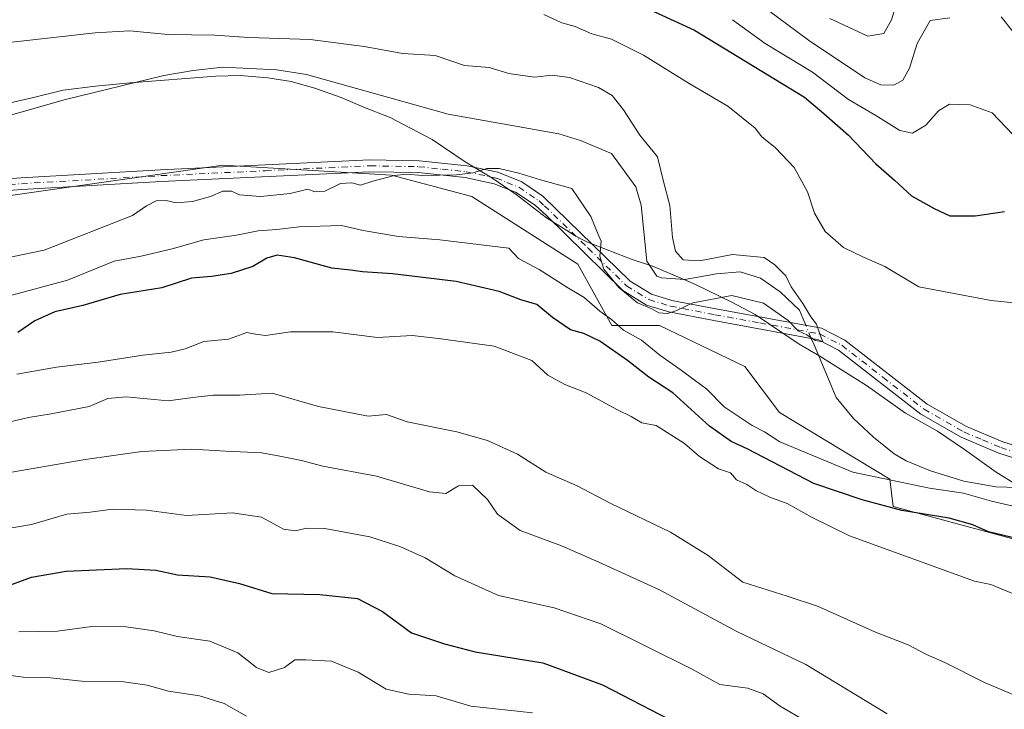
# Model space of a CAD drawing. Units: metres. Extents: x 665384 to 668850, y 4732726 to 4735122.
# Drawn here: x 666080 to 666291, y 4734473 to 4734621 of the extents above; entities that cross this region are included whole.
import ezdxf

# ---------------------------------------------------------------- set-up
doc = ezdxf.new("R2010")
doc.units = ezdxf.units.M
doc.header["$MEASUREMENT"] = 0
doc.linetypes.add('DGN Style 4', pattern=[2.6384748266838614, 1.318413404963828, -0.6592067024819142, 0.001648016756204785, -0.6592067024819142])
for name, color, linetype, lineweight in [('Arbolado forestal CxS', 92, 'Continuous', 0), ('Camino Cxs', 7, 'Continuous', 0), ('Camino eje', 30, 'DGN Style 4', 13), ('Corriente natural lineal', 142, 'Continuous', 13), ('Corriente natural lineal oculto', 9, 'DGN Style 4', 13), ('Curva de nivel maestra', 30, 'Continuous', 30), ('Curva de nivel normal', 30, 'Continuous', 0), ('Espacio natural protegido', 121, 'Continuous', 13), ('Espacio natural protegido CxS', 121, 'Continuous', 0)]:
    doc.layers.add(name, color=color, linetype=linetype, lineweight=lineweight)

msp = doc.modelspace()

# ---------------------------------------------------------------- linework, layer by layer
at = {"layer": 'Arbolado forestal CxS', "color": 92, "linetype": 'Continuous', "lineweight": 0}
for points in [[(666302.7795000002, 4734507.1249, 649.3395000000019), (666267.5758999997, 4734516.663699999, 649.2155000000057), (666266.8428999997, 4734522.533500001, 644.4423999999999), (666243.0922999998, 4734536.8849, 642.0871000000043), (666235.6734999996, 4734546.746099999, 641.445000000007), (666217.3388999999, 4734555.551300001, 641.2994000000035), (666207.0719, 4734555.551700001, 645.4137999999948), (666199.7370999996, 4734568.7575, 642.5210999999981), (666177.0065000001, 4734583.285700001, 640.787599999996), (666159.7276999997, 4734587.8761, 639.6247000000003), (666123.4650999998, 4734590.0371, 638.7679999999964), (666045.6518999999, 4734578.915100001, 637.7140000000073)], [(666045.6518999999, 4734578.915100001, 637.7140000000073), (666123.4650999998, 4734590.0371, 638.7679999999964), (666159.7276999997, 4734587.8761, 639.6247000000003), (666177.0065000001, 4734583.285700001, 640.787599999996), (666199.7370999996, 4734568.7575, 642.5210999999981), (666207.0719, 4734555.551700001, 645.4137999999948), (666217.3388999999, 4734555.551300001, 641.2994000000035), (666235.6734999996, 4734546.746099999, 641.445000000007), (666243.0922999998, 4734536.8849, 642.0871000000043), (666266.8428999997, 4734522.533500001, 644.4423999999999), (666267.5758999997, 4734516.663699999, 649.2155000000057), (666302.7795000002, 4734507.1249, 649.3395000000019)], [(666388.7534999996, 4734506.722899999, 644.300700000007), (666380.8855, 4734511.5251, 644.0335999999952), (666368.7846999997, 4734519.2291, 643.0063999999984), (666348.6161000002, 4734523.6317, 641.9759000000049), (666346.0488999998, 4734516.661699999, 642.8052000000025), (666327.3482999997, 4734516.295299999, 642.1027999999933), (666327.3481000002, 4734509.692299999, 642.585500000001), (666329.9140999997, 4734504.556500001, 644.0065000000031), (666321.4801000003, 4734502.7225, 648.0283999999956), (666308.6463000001, 4734503.823100001, 650.3638000000064), (666302.7795000002, 4734507.1249, 649.3395000000019), (666267.5758999997, 4734516.663699999, 649.2155000000057), (666266.8428999997, 4734522.533500001, 644.4423999999999), (666243.0922999998, 4734536.8849, 642.0871000000043), (666235.6734999996, 4734546.746099999, 641.445000000007), (666217.3388999999, 4734555.551300001, 641.2994000000035), (666207.0719, 4734555.551700001, 645.4137999999948), (666199.7370999996, 4734568.7575, 642.5210999999981), (666177.0065000001, 4734583.285700001, 640.787599999996), (666159.7276999997, 4734587.8761, 639.6247000000003), (666123.4650999998, 4734590.0371, 638.7679999999964), (666045.6518999999, 4734578.915100001, 637.7140000000073)], [(666388.7534999996, 4734506.722899999, 644.300700000007), (666380.8855, 4734511.5251, 644.0335999999952), (666368.7846999997, 4734519.2291, 643.0063999999984), (666348.6161000002, 4734523.6317, 641.9759000000049), (666346.0488999998, 4734516.661699999, 642.8052000000025), (666327.3482999997, 4734516.295299999, 642.1027999999933), (666327.3481000002, 4734509.692299999, 642.585500000001), (666329.9140999997, 4734504.556500001, 644.0065000000031), (666321.4801000003, 4734502.7225, 648.0283999999956), (666308.6463000001, 4734503.823100001, 650.3638000000064), (666302.7795000002, 4734507.1249, 649.3395000000019), (666267.5758999997, 4734516.663699999, 649.2155000000057), (666266.8428999997, 4734522.533500001, 644.4423999999999), (666243.0922999998, 4734536.8849, 642.0871000000043), (666235.6734999996, 4734546.746099999, 641.445000000007), (666217.3388999999, 4734555.551300001, 641.2994000000035), (666207.0719, 4734555.551700001, 645.4137999999948), (666199.7370999996, 4734568.7575, 642.5210999999981), (666177.0065000001, 4734583.285700001, 640.787599999996), (666159.7276999997, 4734587.8761, 639.6247000000003), (666123.4650999998, 4734590.0371, 638.7679999999964), (666045.6518999999, 4734578.915100001, 637.7140000000073)]]:
    msp.add_polyline3d(points, dxfattribs=at)
at = {"layer": 'Camino Cxs', "color": 7, "linetype": 'Continuous', "lineweight": 0}
for points in [[(666063.9600999998, 4734586.110099999, 642.7213000000047), (666080.1001000004, 4734587.300100001, 638.9339999999938), (666110.0900999998, 4734589.030099999, 644.0942000000068), (666155.0500999996, 4734591.1501, 646.8809000000037), (666165.6401000004, 4734590.960100001, 649.0981999999931), (666175.9801000003, 4734589.850099999, 647.8329999999987), (666182.5500999996, 4734588.470100001, 646.1012999999948), (666187.7001, 4734586.4101, 644.2679999999964), (666192.2200999996, 4734583.3301, 646.6298999999999), (666211.0100999996, 4734565.0801, 643.178700000004), (666215.5800999999, 4734562.300100001, 641.6692000000039), (666219.9700999996, 4734560.960100001, 641.3800000000047), (666229.4401000004, 4734559.130100001, 645.8105999999971), (666252.1700999998, 4734554.9801, 642.248900000006), (666257.1901000004, 4734552.390100001, 641.094299999997), (666274.8901000004, 4734538.640100001, 642.4416000000056), (666283.2901, 4734533.8201, 642.1324000000022), (666291.1201, 4734530.530099999, 645.0207999999984), (666297.0500999996, 4734528.670100001, 646.1469999999972)], [(666063.9600999998, 4734586.110099999, 642.7213000000047), (666080.1001000004, 4734587.300100001, 638.9339999999938), (666110.0900999998, 4734589.030099999, 644.0942000000068), (666155.0500999996, 4734591.1501, 646.8809000000037), (666165.6401000004, 4734590.960100001, 649.0981999999931), (666175.9801000003, 4734589.850099999, 647.8329999999987), (666182.5500999996, 4734588.470100001, 646.1012999999948), (666187.7001, 4734586.4101, 644.2679999999964), (666192.2200999996, 4734583.3301, 646.6298999999999), (666211.0100999996, 4734565.0801, 643.178700000004), (666215.5800999999, 4734562.300100001, 641.6692000000039), (666219.9700999996, 4734560.960100001, 641.3800000000047), (666229.4401000004, 4734559.130100001, 645.8105999999971), (666252.1700999998, 4734554.9801, 642.248900000006), (666257.1901000004, 4734552.390100001, 641.094299999997), (666274.8901000004, 4734538.640100001, 642.4416000000056), (666283.2901, 4734533.8201, 642.1324000000022), (666291.1201, 4734530.530099999, 645.0207999999984), (666297.0500999996, 4734528.670100001, 646.1469999999972)], [(666296.3800999997, 4734526.210100001, 644.1398999999947), (666290.2401000002, 4734528.130100001, 643.2828000000009), (666282.1601, 4734531.530099999, 642.9192999999941), (666273.4700999996, 4734536.520099999, 641.9875999999931), (666255.8101000005, 4734550.2301, 642.471000000005), (666251.3400999998, 4734552.540100001, 642.4128000000055), (666249.9600999998, 4734552.790100001, 643.6986999999936), (666228.9700999996, 4734556.620100001, 649.359700000001), (666219.3501000004, 4734558.4801, 643.8034000000043), (666214.5301000001, 4734559.950099999, 643.6875), (666209.4301000005, 4734563.050100001, 645.4943000000058), (666192.9501, 4734579.270099999, 650.2445000000008), (666190.6501000002, 4734581.3101, 649.2497000000003), (666186.4901000002, 4734584.140100001, 648.6894999999931), (666181.8101000005, 4734586.020099999, 649.4744000000064), (666175.5800999999, 4734587.3301, 650.1111999999994), (666165.4801000003, 4734588.4101, 648.5167999999976), (666155.0900999998, 4734588.600099999, 648.5568000000058), (666110.2200999996, 4734586.4801, 643.2440999999963), (666080.2701000003, 4734584.7501, 641.9125000000058), (666064.1700999998, 4734583.5701, 641.7468999999984)], [(666296.3800999997, 4734526.210100001, 644.1398999999947), (666290.2401000002, 4734528.130100001, 643.2828000000009), (666282.1601, 4734531.530099999, 642.9192999999941), (666273.4700999996, 4734536.520099999, 641.9875999999931), (666255.8101000005, 4734550.2301, 642.471000000005), (666251.3400999998, 4734552.540100001, 642.4128000000055), (666249.9600999998, 4734552.790100001, 643.6986999999936), (666228.9700999996, 4734556.620100001, 649.359700000001), (666219.3501000004, 4734558.4801, 643.8034000000043), (666214.5301000001, 4734559.950099999, 643.6875), (666209.4301000005, 4734563.050100001, 645.4943000000058), (666192.9501, 4734579.270099999, 650.2445000000008), (666190.6501000002, 4734581.3101, 649.2497000000003), (666186.4901000002, 4734584.140100001, 648.6894999999931), (666181.8101000005, 4734586.020099999, 649.4744000000064), (666175.5800999999, 4734587.3301, 650.1111999999994), (666165.4801000003, 4734588.4101, 648.5167999999976), (666155.0900999998, 4734588.600099999, 648.5568000000058), (666110.2200999996, 4734586.4801, 643.2440999999963), (666080.2701000003, 4734584.7501, 641.9125000000058), (666064.1700999998, 4734583.5701, 641.7468999999984)]]:
    msp.add_polyline3d(points, dxfattribs=at)
at = {"layer": 'Camino eje', "color": 30, "linetype": 'DGN Style 4', "lineweight": 13}
msp.add_polyline3d([(666072.1350999996, 4734585.4351, 639.3644999999962), (666080.1851000005, 4734586.0251, 640.4268000000011), (666110.1551000001, 4734587.755100001, 642.2544999999955), (666132.5900999998, 4734588.815099999, 650.361699999994), (666155.0701000001, 4734589.8751, 647.7210999999952), (666165.5601000005, 4734589.6851, 648.8227000000043), (666170.6101000002, 4734589.145099999, 650.1931999999942), (666175.7801000001, 4734588.590100001, 648.9667999999947), (666182.1801000005, 4734587.245100001, 647.7654999999941), (666184.5201000003, 4734586.3051, 647.1183000000019), (666187.0950999996, 4734585.2751, 646.4575999999943), (666189.3551000003, 4734583.735099999, 647.6134000000021), (666191.4351000005, 4734582.3201, 648.2274000000034), (666192.5850999998, 4734581.300100001, 648.494399999996), (666201.9801000003, 4734572.175100001, 652.0050000000047), (666210.2200999996, 4734564.065099999, 644.3968000000023), (666215.0551000005, 4734561.1251, 642.7422999999981), (666219.6601, 4734559.720100001, 642.6205999999949), (666229.2050999999, 4734557.8751, 647.5633999999991), (666238.8701, 4734556.110099999, 645.0267000000022), (666251.7550999997, 4734553.7601, 642.1842000000033), (666256.5000999998, 4734551.3101, 641.6196000000054), (666265.3501000004, 4734544.4351, 642.9907999999997), (666274.1801000005, 4734537.5801, 641.6849999999977), (666282.7251000004, 4734532.675100001, 642.2314999999944), (666286.7651000004, 4734530.975099999, 642.6842000000033), (666290.6801000005, 4734529.3301, 644.0252999999939), (666293.7500999998, 4734528.370100001, 644.2446999999956)], dxfattribs=at)
at = {"layer": 'Corriente natural lineal', "color": 142, "linetype": 'Continuous', "lineweight": 13, "extrusion": (-0.04152776405935057, 0.09804372450083322, 0.9943152784193934), "elevation": 437161.9473899001, "flags": 128}
msp.add_lwpolyline([(-2460058.147027039, -4076384.171797374), (-2460058.147027039, -4076385.82005697)], dxfattribs=at)
at = {"layer": 'Corriente natural lineal', "color": 142, "linetype": 'Continuous', "lineweight": 13, "extrusion": (-0.0293969356371114, 0.06943758937698037, 0.9971530681679024), "elevation": 309808.5012113716, "flags": 128}
msp.add_lwpolyline([(-2459341.80365555, -4088462.293698406), (-2459341.80365555, -4088463.785662297)], dxfattribs=at)
at = {"layer": 'Corriente natural lineal', "color": 142, "linetype": 'Continuous', "lineweight": 13}
for points in [[(666248.1300999997, 4734557.110099999, 639.766499999998), (666247.4101, 4734558.8201, 639.6962000000058), (666243.2901, 4734562.8201, 639.6042000000016), (666239.0000999998, 4734565.700099999, 639.6680000000051), (666234.6300999997, 4734567.090100001, 639.6680000000051), (666229.5601000005, 4734566.670100001, 639.8350999999967), (666222.7600999996, 4734565.460100001, 639.1834999999992), (666217.7301000003, 4734565.770099999, 638.8273999999947), (666216.7600999996, 4734566.190099999, 638.8559999999999), (666214.6300999997, 4734569.4001, 638.7737000000052), (666213.3901000004, 4734581.4101, 638.3635000000068), (666212.2600999996, 4734585.360099999, 638.1747999999934), (666207.0401, 4734592.550100001, 637.7746999999945), (666200.3501000004, 4734595.280099999, 637.8617999999988), (666195.7100999998, 4734596.7501, 637.781799999997), (666171.9301000005, 4734600.9901, 637.4262000000017), (666141.4401000004, 4734609.5001, 637.0749000000069), (666135.0601000005, 4734610.4801, 637.3475999999937), (666123.4700999996, 4734611.0701, 637.2691999999952), (666117.0800999999, 4734610.380100001, 636.8108000000066), (666110.7701000003, 4734609.300100001, 636.7538000000059), (666089.6601, 4734604.100099999, 636.5290999999997), (666076.8400999998, 4734600.440099999, 636.1545000000042)], [(666307.2500999998, 4734522.770099999, 641.2137999999978), (666298.6401000004, 4734520.7301, 641.8491999999969), (666296.7001, 4734520.6501, 641.9608000000007), (666289.6001000004, 4734520.880100001, 642.0730999999942), (666282.7100999998, 4734522.0801, 641.6116000000038), (666275.5800999999, 4734524.350099999, 641.7713999999978), (666270.3201000001, 4734526.440099999, 641.5690000000031), (666267.7401000002, 4734528.0001, 641.2706000000035), (666263.2901, 4734531.5601, 641.258600000001), (666259.0201000003, 4734535.600099999, 641.0638999999937), (666255.3300999999, 4734540.090100001, 640.8932000000059), (666250.5401, 4734551.420100001, 640.210699999996)]]:
    msp.add_polyline3d(points, dxfattribs=at)
at = {"layer": 'Corriente natural lineal oculto', "color": 9, "linetype": 'DGN Style 4', "lineweight": 13, "extrusion": (-0.01993311433839571, 0.04705239425477723, 0.9986935181263897), "elevation": 210130.8697905203, "flags": 128}
msp.add_lwpolyline([(-2460311.350423332, -4094214.530021827), (-2460311.350423332, -4094217.586745872)], dxfattribs=at)
at = {"layer": 'Curva de nivel maestra', "color": 30, "linetype": 'Continuous', "lineweight": 30, "flags": 128}
for points, elevation in [([(666210.7699999996, 4734625.530099999), (666224.8700000001, 4734619.0001), (666248.5199999996, 4734604.6501), (666252.6600000003, 4734601.120100001), (666257.9600000001, 4734596.420100001), (666263.7999999998, 4734590.270099999), (666267.8600000005, 4734586.8201), (666271.5199999996, 4734583.390100001), (666276.3600000005, 4734580.670100001), (666279.7000000002, 4734579.100099999), (666285.1500000004, 4734579.100099999), (666291.4800000006, 4734580.030099999)], 650), ([(666294.3600000005, 4734509.700099999), (666288.0300000003, 4734511.2401), (666284.6799999997, 4734512.7401), (666279.5599999997, 4734514.120100001), (666269.4400000004, 4734515.8201), (666260.8799999999, 4734518.0601), (666250.5099999999, 4734521.640100001), (666236.2000000002, 4734529.020099999), (666232.7000000002, 4734530.640100001), (666228.0700000003, 4734533.950099999), (666220.1799999997, 4734541.0801), (666215, 4734544.420100001), (666210.4600000001, 4734548.0701), (666204.5, 4734552.220100001), (666201.0599999997, 4734553.840100001), (666198.2000000002, 4734554.640100001), (666194.2999999998, 4734557.2601), (666190.9699999997, 4734560.090100001), (666187.5499999998, 4734561.090100001), (666182.8899999997, 4734562.840100001), (666173.6100000005, 4734565.0101), (666159.9299999997, 4734566.690099999), (666153.5, 4734567.120100001), (666150.8899999997, 4734567.4801), (666146.8600000005, 4734567.9001), (666138.8499999996, 4734570.0801), (666135.1100000005, 4734570.6801), (666132.9199999999, 4734570.020099999), (666129.9100000003, 4734568.2501), (666125.2599999999, 4734566.720100001), (666121.04, 4734566.0801), (666116.7100000001, 4734565.700099999), (666110.3700000001, 4734563.670100001), (666101.3700000001, 4734562.190099999), (666093.3700000001, 4734559.880100001), (666087.3700000001, 4734558.4901), (666083.04, 4734556.5601), (666079.3700000001, 4734554.030099999)], 650), ([(666076.0700000003, 4734499.190099999), (666082.3499999996, 4734501.470100001), (666089.75, 4734502.7601), (666102.8200000003, 4734503.340100001), (666109.04, 4734503.0101), (666113.7100000001, 4734501.9801), (666120.7100000001, 4734501.5701), (666127.04, 4734500.110099999), (666134.0199999996, 4734497.970100001), (666144.29, 4734497.780099999), (666152.4199999999, 4734496.880100001), (666157.7699999996, 4734494.0701), (666164.04, 4734489.520099999), (666171.0999999996, 4734487.140100001), (666177.6799999997, 4734485.440099999), (666192.2199999997, 4734483.040100001), (666205.0999999996, 4734478.370100001), (666223.6399999997, 4734468.7301)], 675)]:
    msp.add_lwpolyline(points, dxfattribs=dict(at, elevation=elevation))
at = {"layer": 'Curva de nivel normal', "color": 30, "linetype": 'Continuous', "lineweight": 0, "flags": 128}
for points, elevation in [([(666253.9199999999, 4734621.540100001), (666262.1399999997, 4734617.7601), (666265.5700000003, 4734618.3201), (666267.1799999997, 4734621.2301), (666269.2800000003, 4734628.110099999)], 665), ([(666236.29, 4734626.630100001), (666249.3700000001, 4734616.840100001), (666261.4600000001, 4734608.7401), (666264.9000000004, 4734607.290100001), (666267.6900000004, 4734607.1801), (666269.6600000003, 4734608.300100001), (666271.0700000003, 4734610.8301), (666272.7100000001, 4734616.1801), (666275.4699999997, 4734621.0801), (666279.7599999999, 4734621.6601)], 660.0000000000001), ([(666192.4900000002, 4734622.370100001), (666196.3300000001, 4734620.5701), (666199.2199999997, 4734619.770099999), (666202.7800000003, 4734618.2401), (666206.9800000006, 4734617.110099999), (666213.8799999999, 4734613.670100001), (666223.7199999997, 4734607.5601), (666232.04, 4734602.6801), (666237.9100000003, 4734597.9901), (666239.3099999997, 4734596.100099999), (666242.2300000006, 4734593.7301), (666246.2699999996, 4734589.4901), (666249.1699999999, 4734584.300100001), (666250.6200000001, 4734579.670100001), (666252.9600000001, 4734575.7501), (666256.8499999996, 4734572.3101), (666261.1399999997, 4734570.2601), (666265.7800000003, 4734568.2401), (666273.04, 4734563.880100001), (666288.6100000005, 4734560.9101), (666296.3200000003, 4734560.1601)], 644.9999999999999), ([(666293.2800000003, 4734596.610099999), (666288.7999999998, 4734601.2401), (666284.0899999999, 4734602.960100001), (666279.6299999999, 4734603.090100001), (666277.2800000003, 4734601.6801), (666274.54, 4734598.5701), (666271.7100000001, 4734596.920100001), (666268.9900000002, 4734597.460100001), (666263.8600000005, 4734600.6601), (666257.9800000006, 4734604.110099999), (666250.2000000002, 4734610.020099999), (666240.0199999996, 4734616.1501), (666233.0300000003, 4734621.270099999)], 655), ([(666290.7800000003, 4734621.860099999), (666293.2800000003, 4734618.7501)], 660.0000000000001), ([(666061.7100000001, 4734566.9301), (666085.04, 4734571.7401), (666104.04, 4734579.200099999), (666107.04, 4734581.300100001), (666109.1100000005, 4734582.360099999), (666111.3099999997, 4734582.4001), (666113.4199999999, 4734581.880100001), (666116.9699999997, 4734582.1801), (666120.7800000003, 4734583.270099999), (666123.4600000001, 4734584.420100001), (666125.2999999998, 4734584.420100001), (666127.0099999999, 4734583.610099999), (666131.5300000003, 4734583.2401), (666137.9600000001, 4734583.9001), (666141.7400000002, 4734584.860099999), (666143.2100000001, 4734584.300100001), (666145.3600000005, 4734584.440099999), (666148.7300000006, 4734586.100099999), (666151.1600000003, 4734586.220100001), (666153.0599999997, 4734585.700099999), (666155.7000000002, 4734586.590100001), (666160.3600000005, 4734587.780099999), (666163.0300000003, 4734588.0701), (666166.3600000005, 4734587.7601), (666173.7000000002, 4734587.960100001), (666177.2599999999, 4734588.370100001), (666180.1900000004, 4734589.3201), (666182.8499999996, 4734589.3201), (666187.0599999997, 4734588.2601), (666191.7599999999, 4734586.840100001), (666198.4800000006, 4734585.0001), (666202.5800000001, 4734579.0101), (666204, 4734575.440099999), (666204.7999999998, 4734573.6501), (666204.4800000006, 4734570.470100001), (666205.3700000001, 4734567.630100001), (666208.6100000005, 4734563.7401), (666212.6200000001, 4734560.4101), (666215.6799999997, 4734559.140100001), (666217.1799999997, 4734558.280099999), (666219.0199999996, 4734558.130100001), (666221.0300000003, 4734558.800100001), (666224.4600000001, 4734560.4001), (666232.8399999999, 4734561.9901), (666239.6900000004, 4734560.360099999), (666245, 4734556.600099999), (666247.1500000004, 4734554.4001), (666248.9699999997, 4734553.520099999), (666250.7999999998, 4734552.360099999), (666252.4299999997, 4734552.0601), (666251.9000000004, 4734553.300100001), (666251.0599999997, 4734555.850099999), (666249.8700000001, 4734557.4301), (666248.1399999997, 4734560.300100001), (666245.5999999996, 4734563.8301), (666244.4699999997, 4734566.2601), (666242.1200000001, 4734568.5801), (666239.8200000003, 4734570.1501), (666233.0300000003, 4734570.8201), (666225.9000000004, 4734569.4301), (666222.4299999997, 4734569.690099999), (666220.7300000006, 4734571.530099999), (666220.1100000005, 4734574.450099999), (666219.5300000003, 4734581.340100001), (666218.1699999999, 4734586.4901), (666216.8799999999, 4734591.8101), (666213.1200000001, 4734596.4801), (666209.5999999996, 4734601.9001), (666207.1399999997, 4734604.960100001), (666204.2000000002, 4734606.690099999), (666197.9600000001, 4734608.840100001), (666194.2599999999, 4734609.3201), (666190.4800000006, 4734608.9301), (666184.9500000002, 4734609.700099999), (666180.6900000004, 4734610.960100001), (666175.4400000004, 4734611.440099999), (666169.0999999996, 4734613.5701), (666162.1699999999, 4734613.970100001), (666153.8200000003, 4734615.4801), (666142.2599999999, 4734617.0101), (666129.04, 4734617.440099999), (666121.7100000001, 4734617.960100001), (666111.7100000001, 4734618.120100001), (666103.3700000001, 4734618.880100001), (666096.04, 4734618.460100001), (666071.04, 4734615.6801)], 640), ([(666294.2999999998, 4734516.550100001), (666288.7000000002, 4734517.780099999), (666282.7000000002, 4734519.520099999), (666275.3600000005, 4734520.5801), (666258.9000000004, 4734524.030099999), (666243.2199999997, 4734530.540100001), (666239.9100000003, 4734532.710100001), (666237.2400000002, 4734534.040100001), (666235.3399999999, 4734535.390100001), (666231.25, 4734538.050100001), (666227.5099999999, 4734541.890100001), (666224.7400000002, 4734543.870100001), (666222, 4734545.960100001), (666217.3799999999, 4734549.170100001), (666213.4400000004, 4734552.4001), (666209.6200000001, 4734554.5801), (666207.0300000003, 4734556.850099999), (666204.5199999996, 4734558.640100001), (666201.1600000003, 4734561.600099999), (666197.3700000001, 4734563.8201), (666191.4400000004, 4734567.5701), (666187.0499999998, 4734569.940099999), (666184.9500000002, 4734572.140100001), (666170.1200000001, 4734573.9301), (666161.2300000006, 4734574.700099999), (666153.6299999999, 4734575.970100001), (666149, 4734577.0701), (666139.8700000001, 4734576.7601), (666135.0700000003, 4734576.190099999), (666131.0199999996, 4734575.920100001), (666126.3799999999, 4734574.940099999), (666119.3600000005, 4734573.9301), (666112.5999999996, 4734572.0001), (666105.8799999999, 4734570.460100001), (666100.0899999999, 4734569.360099999), (666090.04, 4734565.300100001), (666075.7199999997, 4734561.4301)], 644.9999999999999), ([(666079.1500000004, 4734545.0701), (666087.6699999999, 4734546.5801), (666096.6399999997, 4734547.6501), (666106.25, 4734549.200099999), (666112.3700000001, 4734549.790100001), (666115.3700000001, 4734550.5101), (666119.3700000001, 4734552.1501), (666124.7100000001, 4734552.640100001), (666128.5999999996, 4734554.0601), (666130.4600000001, 4734553.6601), (666132.6399999997, 4734553.4301), (666138.0099999999, 4734554.210100001), (666147.0700000003, 4734554.190099999), (666156.7000000002, 4734552.960100001), (666164.1399999997, 4734553.4101), (666169.8099999997, 4734552.770099999), (666181.7800000003, 4734551.130100001), (666189.9000000004, 4734548.0101), (666193.3300000001, 4734544.9001), (666196.9800000006, 4734542.9001), (666201.5599999997, 4734541.120100001), (666208.3300000001, 4734537.460100001), (666211.2199999997, 4734536.020099999), (666213.5199999996, 4734534.6501), (666216.6299999999, 4734534.100099999), (666222.7199999997, 4734530.190099999), (666225.9299999997, 4734527.390100001), (666230, 4734524.780099999), (666232.5999999996, 4734523.9101), (666233.9100000003, 4734522.390100001), (666236.1100000005, 4734521.4001), (666238, 4734520.120100001), (666241.0599999997, 4734518.670100001), (666244.7999999998, 4734517.3301), (666250.1500000004, 4734514.280099999), (666258.2000000002, 4734510.350099999), (666285.0300000003, 4734500.590100001), (666288.5199999996, 4734499.9301), (666297.2000000002, 4734496.290100001)], 655), ([(666293.6200000001, 4734476.100099999), (666287.3399999999, 4734478.800100001), (666278.6500000004, 4734483.120100001), (666274.7000000002, 4734484.890100001), (666270.7699999996, 4734486.9301), (666263.7199999997, 4734489.6801), (666251.3200000003, 4734495.280099999), (666244.75, 4734497.4301), (666235.2699999996, 4734500.4001), (666227.7999999998, 4734506.100099999), (666219.6900000004, 4734511.1501), (666206.8399999999, 4734517.3101), (666199.6299999999, 4734521.090100001), (666192.9000000004, 4734524.040100001), (666186.7699999996, 4734527.9301), (666180.3499999996, 4734530.8201), (666173.7699999996, 4734532.700099999), (666163.0999999996, 4734534.890100001), (666158.6100000005, 4734536.4101), (666154.6799999997, 4734536.0801), (666144.0300000003, 4734538.1601), (666134.04, 4734540.9801), (666127.0599999997, 4734540.590100001), (666121.3799999999, 4734540.5601), (666117.04, 4734540.090100001), (666111.7100000001, 4734539.340100001), (666102.6699999999, 4734540.220100001), (666098.75, 4734539.9001), (666094.7599999999, 4734538.170100001), (666086.5899999999, 4734536.5601), (666081.7100000001, 4734535.790100001), (666073.0999999996, 4734533.8101)], 660.0000000000001), ([(666266.2699999996, 4734472.0801), (666248.79, 4734482.690099999), (666233.9699999997, 4734489.8101), (666217.3499999996, 4734498.7301), (666204.29, 4734504.700099999), (666196.29, 4734508.2401), (666187.3399999999, 4734511.470100001), (666182.5099999999, 4734514.9801), (666180.3799999999, 4734518.1801), (666177.0999999996, 4734521.2301), (666174.1299999999, 4734521.0801), (666171.3700000001, 4734519.4301), (666167.8499999996, 4734519.790100001), (666156.4900000002, 4734523.1601), (666144.9500000002, 4734525.3101), (666140.3700000001, 4734526.5701), (666135.7300000006, 4734527.4801), (666131.8499999996, 4734528.190099999), (666124.0700000003, 4734528.520099999), (666116.8300000001, 4734528.950099999), (666106.0199999996, 4734528.470100001), (666093.8600000005, 4734526.7401), (666075.5599999997, 4734523.600099999)], 665), ([(666249.1500000004, 4734470.340100001), (666243.2699999996, 4734473.7401), (666239.6200000001, 4734476.380100001), (666236.3200000003, 4734477.620100001), (666230.2800000003, 4734478.380100001), (666224.0599999997, 4734481.860099999), (666204.7000000002, 4734491.4301), (666194.6699999999, 4734494.870100001), (666182.75, 4734497.550100001), (666173.3099999997, 4734501.7401), (666166.9800000006, 4734505.600099999), (666161.5300000003, 4734508.040100001), (666155.0300000003, 4734510.1601), (666145.3600000005, 4734511.9001), (666141.4600000001, 4734512.020099999), (666139.0599999997, 4734511.4001), (666136.4900000002, 4734511.8201), (666131.7800000003, 4734514.4001), (666125.5300000003, 4734515.3101), (666115.6299999999, 4734514.7601), (666107.0599999997, 4734515.870100001), (666099.7699999996, 4734516.0701), (666094.9500000002, 4734515.420100001), (666089.9500000002, 4734514.9901), (666082.3399999999, 4734512.7601), (666073.0099999999, 4734511.2301)], 670), ([(666190.0300000003, 4734472.360099999), (666176.7699999996, 4734473.790100001), (666169.3300000001, 4734476.0101), (666163.4500000002, 4734476.340100001), (666158.5899999999, 4734477.4001), (666152.5800000001, 4734481.090100001), (666146.8200000003, 4734483.450099999), (666141.2999999998, 4734483.720100001), (666138.9600000001, 4734483.720100001), (666136.7100000001, 4734482.100099999), (666133.3700000001, 4734481.0001), (666130.7100000001, 4734482.0701), (666126.6900000004, 4734485.200099999), (666120.6500000004, 4734487.720100001), (666113.6900000004, 4734488.7601), (666108.7100000001, 4734489.960100001), (666102.7100000001, 4734490.8201), (666095.2800000003, 4734490.9001), (666087.9299999997, 4734489.9001), (666079.5999999996, 4734489.7301)], 680), ([(666128.5300000003, 4734471.640100001), (666123.7400000002, 4734474.350099999), (666118.4600000001, 4734475.9801), (666111.75, 4734476.970100001), (666107.2100000001, 4734478.290100001), (666102.1799999997, 4734479.0101), (666093.7699999996, 4734479.0801), (666085.7800000003, 4734479.9101), (666080.5300000003, 4734479.9901), (666075.8200000003, 4734480.620100001)], 685)]:
    msp.add_lwpolyline(points, dxfattribs=dict(at, elevation=elevation))
at = {"layer": 'Espacio natural protegido', "color": 121, "linetype": 'Continuous', "lineweight": 13, "flags": 128}
msp.add_lwpolyline([(666295.6836000013, 4734520.3296), (666289.6587000003, 4734524.046700002), (666282.885900001, 4734528.911699999), (666277.0691000011, 4734532.835700002), (666270.2342000008, 4734536.735800001), (666261.8294000003, 4734542.671800002), (666251.752700001, 4734548.990900001), (666247.3668000017, 4734551.552900001), (666237.8590000008, 4734557.926), (666232.9041, 4734560.602999999), (666225.0542999998, 4734564.3521), (666222.8962000017, 4734565.284699999), (666216.0135000017, 4734568.2591), (666211.4415999998, 4734569.741200001), (666201.8118000004, 4734573.447299998), (666200.8279000006, 4734573.978300001), (666199.1058999997, 4734574.9073), (666193.0371000019, 4734578.698300002), (666186.5042000011, 4734583.712400001), (666181.2814000008, 4734587.271399999), (666175.5785000012, 4734590.723400002), (666168.4687000009, 4734595.505500002), (666159.4509000015, 4734600.242500001), (666153.9289999995, 4734602.396600002), (666148.9161000008, 4734604.5626), (666143.2703000017, 4734606.586699998), (666138.1474000011, 4734607.987700001), (666133.1675000021, 4734608.758799999), (666127.1756000009, 4734609.250899999), (666121.9617, 4734609.126900001), (666103.5450000013, 4734607.674199998), (666096.0531000001, 4734606.9883), (666089.1083000012, 4734606.104400001), (666082.4964000008, 4734604.508500001), (666068.2376000012, 4734601.2808)], dxfattribs=at)
msp.add_lwpolyline([(666295.6836000013, 4734520.3296), (666289.6587000003, 4734524.046700002), (666282.885900001, 4734528.911699999), (666277.0691000011, 4734532.835700002), (666270.2342000008, 4734536.735800001), (666261.8294000003, 4734542.671800002), (666251.752700001, 4734548.990900001), (666247.3668000017, 4734551.552900001), (666237.8590000008, 4734557.926), (666232.9041, 4734560.602999999), (666225.0542999998, 4734564.3521), (666222.8962000017, 4734565.284699999), (666216.0135000017, 4734568.2591), (666211.4415999998, 4734569.741200001), (666201.8118000004, 4734573.447299998), (666200.8279000006, 4734573.978300001), (666199.1058999997, 4734574.9073), (666193.0371000019, 4734578.698300002), (666186.5042000011, 4734583.712400001), (666181.2814000008, 4734587.271399999), (666175.5785000012, 4734590.723400002), (666168.4687000009, 4734595.505500002), (666159.4509000015, 4734600.242500001), (666153.9289999995, 4734602.396600002), (666148.9161000008, 4734604.5626), (666143.2703000017, 4734606.586699998), (666138.1474000011, 4734607.987700001), (666133.1675000021, 4734608.758799999), (666127.1756000009, 4734609.250899999), (666121.9617, 4734609.126900001), (666103.5450000013, 4734607.674199998), (666096.0531000001, 4734606.9883), (666089.1083000012, 4734606.104400001), (666082.4964000008, 4734604.508500001), (666068.2376000012, 4734601.2808)], dxfattribs=at)
at = {"layer": 'Espacio natural protegido CxS', "color": 121, "linetype": 'Continuous', "lineweight": 0, "flags": 128}
msp.add_lwpolyline([(666295.6836000008, 4734520.329600001), (666289.6586999996, 4734524.046700001), (666282.8859000005, 4734528.911699999), (666277.0691000005, 4734532.835700001), (666270.2342000003, 4734536.7358), (666261.8293999997, 4734542.671800002), (666251.7527000007, 4734548.990900001), (666247.366799999, 4734551.5529), (666237.8590000002, 4734557.926000001), (666232.9040999995, 4734560.603), (666225.0542999993, 4734564.352099999), (666222.8962000011, 4734565.284700001), (666216.0135000012, 4734568.259099999), (666211.4415999993, 4734569.7412), (666201.8117999998, 4734573.447299999), (666200.8279, 4734573.978300001), (666199.1058999992, 4734574.907299999), (666193.0371000014, 4734578.698300002), (666186.5042000003, 4734583.712400001), (666181.2814000002, 4734587.2714), (666175.5785000006, 4734590.723400001), (666168.4687000003, 4734595.505500001), (666159.4508999987, 4734600.242499999), (666153.928999999, 4734602.396600001), (666148.9161000003, 4734604.5626), (666143.2702999989, 4734606.5867), (666138.1474000006, 4734607.987699999), (666133.1675000016, 4734608.7588), (666127.1756000002, 4734609.2509), (666121.9616999992, 4734609.126900001), (666103.5450000007, 4734607.674199999), (666096.0530999996, 4734606.988299999), (666089.1083000007, 4734606.104400001), (666082.4964000003, 4734604.508500001), (666068.2376000006, 4734601.2808)], dxfattribs=at)
msp.add_lwpolyline([(666295.6836000008, 4734520.329600001), (666289.6586999996, 4734524.046700001), (666282.8859000005, 4734528.911699999), (666277.0691000005, 4734532.835700001), (666270.2342000003, 4734536.7358), (666261.8293999997, 4734542.671800002), (666251.7527000007, 4734548.990900001), (666247.366799999, 4734551.5529), (666237.8590000002, 4734557.926000001), (666232.9040999995, 4734560.603), (666225.0542999993, 4734564.352099999), (666222.8962000011, 4734565.284700001), (666216.0135000012, 4734568.259099999), (666211.4415999993, 4734569.7412), (666201.8117999998, 4734573.447299999), (666200.8279, 4734573.978300001), (666199.1058999992, 4734574.907299999), (666193.0371000014, 4734578.698300002), (666186.5042000003, 4734583.712400001), (666181.2814000002, 4734587.2714), (666175.5785000006, 4734590.723400001), (666168.4687000003, 4734595.505500001), (666159.4508999987, 4734600.242499999), (666153.928999999, 4734602.396600001), (666148.9161000003, 4734604.5626), (666143.2702999989, 4734606.5867), (666138.1474000006, 4734607.987699999), (666133.1675000016, 4734608.7588), (666127.1756000002, 4734609.2509), (666121.9616999992, 4734609.126900001), (666103.5450000007, 4734607.674199999), (666096.0530999996, 4734606.988299999), (666089.1083000007, 4734606.104400001), (666082.4964000003, 4734604.508500001), (666068.2376000006, 4734601.2808)], dxfattribs=at)

doc.saveas('drawing.dxf')
